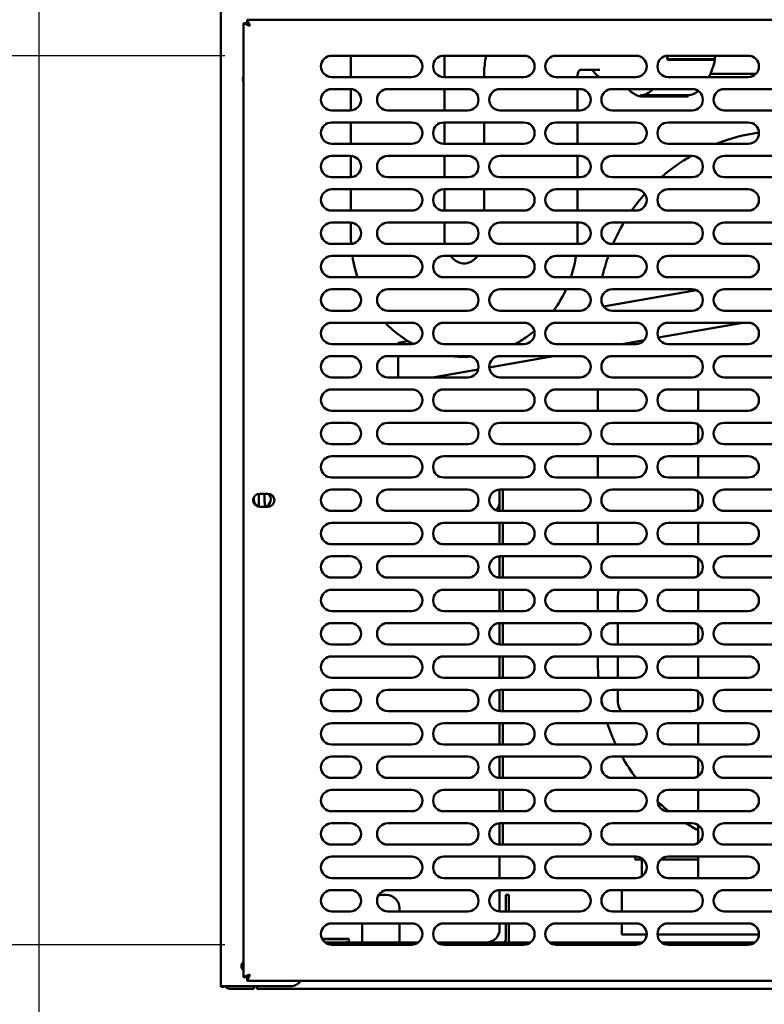
# Model space of a CAD drawing. Units: millimetres. Extents: x 65 to 5840, y 100 to 4100.
# Drawn here: x 1593 to 1872, y 1090 to 1459 of the extents above; entities that cross this region are included whole.
import ezdxf

# ---------------------------------------------------------------- set-up
doc = ezdxf.new("R2010")
doc.units = ezdxf.units.MM
doc.header["$LTSCALE"] = 20
doc.layers.add('Dimension (ISO)', color=7, linetype='Continuous', lineweight=25)
doc.layers.add('Visible (ISO)', color=7, linetype='Continuous', lineweight=50)
doc.styles.add('Note Text (ISO)', font='tahoma.ttf')
doc.dimstyles.new('Default (ISO)', dxfattribs={"dimscale": 20, "dimtxt": 2.5, "dimasz": 2.5, "dimexe": 1, "dimexo": 2, "dimgap": 0.762, "dimtad": 1, "dimtoh": 1, "dimdec": 1, "dimrnd": 1e-08, "dimzin": 0, "dimdsep": 46, "dimtxsty": 'Note Text (ISO)', "dimcen": 0.09, "dimdle": 10, "dimclrd": 256, "dimclre": 256, "dimclrt": 256, "dimadec": 1, "dimazin": 0, "dimtfac": 1.40208, "dimtmove": 0, "dimatfit": 3, "dimfxl": 1, "dimtolj": 1, "dimtzin": 0, "dimlwd": -1, "dimlwe": -1, "dimarcsym": 0})

# ---------------------------------------------------------------- blocks, each defined once
blk = doc.blocks.new('*D18')
at = {"layer": 'Defpoints', "color": 0, "transparency": 16777216}
for p in [(1580.37, 1762.02), (1600.07, 1731.92), (1600.07, 908.1)]:
    blk.add_point(p, dxfattribs=at)
at = {"layer": 'Dimension (ISO)', "transparency": 16777216}
for p, q in [((1580.37, 1722.02), (1580.37, 888.1)), ((1600.07, 1691.92), (1600.07, 888.1)), ((1530.37, 908.1), (1353.89, 908.1)), ((1600.07, 908.1), (1580.37, 908.1)), ((1650.07, 908.1), (1700.07, 908.1))]:
    blk.add_line(p, q, dxfattribs=at)
for points in [[(1530.37, 916.43), (1530.37, 899.76), (1580.37, 908.1)], [(1650.07, 916.43), (1650.07, 899.76), (1600.07, 908.1)]]:
    blk.add_solid(points, dxfattribs=at)
at = {"layer": 'Dimension (ISO)', "transparency": 16777216, "insert": (1369.13, 975.42), "char_height": 50, "attachment_point": 1, "style": 'Note Text (ISO)'}
blk.add_mtext('\\A1;20', dxfattribs=at)
blk = doc.blocks.new('*D19')
at = {"layer": 'Defpoints', "color": 0, "transparency": 16777216}
for p in [(1600.07, 1731.92), (2390.67, 1731.92), (2390.67, 859.43)]:
    blk.add_point(p, dxfattribs=at)
at = {"layer": 'Dimension (ISO)', "transparency": 16777216}
for p, q in [((1600.07, 1691.92), (1600.07, 839.43)), ((2390.67, 1691.92), (2390.67, 839.43)), ((1650.07, 859.43), (2340.67, 859.43))]:
    blk.add_line(p, q, dxfattribs=at)
for points in [[(1650.07, 867.77), (1650.07, 851.1), (1600.07, 859.43)], [(2340.67, 867.77), (2340.67, 851.1), (2390.67, 859.43)]]:
    blk.add_solid(points, dxfattribs=at)
at = {"layer": 'Dimension (ISO)', "transparency": 16777216, "insert": (2083.93, 926.72), "char_height": 50, "attachment_point": 1, "style": 'Note Text (ISO)'}
blk.add_mtext('\\A1;790', dxfattribs=at)
blk = doc.blocks.new('*D20')
at = {"layer": 'Defpoints', "color": 0, "transparency": 16777216}
for p in [(1709.67, 1445.42), (1414.27, 1112.42), (1709.67, 1112.42)]:
    blk.add_point(p, dxfattribs=at)
at = {"layer": 'Dimension (ISO)', "transparency": 16777216}
for p, q in [((1669.67, 1445.42), (1394.27, 1445.42)), ((1414.27, 1395.42), (1414.27, 1162.42)), ((1669.67, 1112.42), (1394.27, 1112.42))]:
    blk.add_line(p, q, dxfattribs=at)
for points in [[(1405.94, 1395.42), (1422.61, 1395.42), (1414.27, 1445.42)], [(1405.94, 1162.42), (1422.61, 1162.42), (1414.27, 1112.42)]]:
    blk.add_solid(points, dxfattribs=at)
at = {"layer": 'Dimension (ISO)', "color": 1, "transparency": 16777216, "insert": (1346.95, 1206.8), "char_height": 50, "attachment_point": 1, "rotation": 90, "style": 'Note Text (ISO)'}
blk.add_mtext('\\A1;333', dxfattribs=at)
blk = doc.blocks.new('*D21')
at = {"layer": 'Defpoints', "color": 0, "transparency": 16777216}
for p in [(1580.37, 1762.02), (1705.67, 1116.42), (1705.67, 1005.63)]:
    blk.add_point(p, dxfattribs=at)
at = {"layer": 'Dimension (ISO)', "transparency": 16777216}
for p, q in [((1580.37, 1722.02), (1580.37, 985.63)), ((1705.67, 1076.42), (1705.67, 985.63)), ((1530.37, 1005.63), (1257.56, 1005.63)), ((1705.67, 1005.63), (1580.37, 1005.63)), ((1755.67, 1005.63), (1805.67, 1005.63))]:
    blk.add_line(p, q, dxfattribs=at)
for points in [[(1530.37, 1013.97), (1530.37, 997.3), (1580.37, 1005.63)], [(1755.67, 1013.97), (1755.67, 997.3), (1705.67, 1005.63)]]:
    blk.add_solid(points, dxfattribs=at)
at = {"layer": 'Dimension (ISO)', "color": 1, "transparency": 16777216, "insert": (1272.8, 1072.96), "char_height": 50, "attachment_point": 1, "style": 'Note Text (ISO)'}
blk.add_mtext('\\A1;125', dxfattribs=at)
blk = doc.blocks.new('*D24')
at = {"layer": 'Defpoints', "color": 0, "transparency": 16777216}
for p in [(1582.71, 1785.82), (1469.78, 1445.42), (1709.67, 1445.42)]:
    blk.add_point(p, dxfattribs=at)
at = {"layer": 'Dimension (ISO)', "transparency": 16777216}
for p, q in [((1542.71, 1785.82), (1449.78, 1785.82)), ((1469.78, 1735.82), (1469.78, 1495.42)), ((1669.67, 1445.42), (1449.78, 1445.42))]:
    blk.add_line(p, q, dxfattribs=at)
for points in [[(1461.45, 1735.82), (1478.11, 1735.82), (1469.78, 1785.82)], [(1461.45, 1495.42), (1478.11, 1495.42), (1469.78, 1445.42)]]:
    blk.add_solid(points, dxfattribs=at)
at = {"layer": 'Dimension (ISO)', "color": 1, "transparency": 16777216, "insert": (1402.46, 1562.33), "char_height": 50, "attachment_point": 1, "rotation": 90, "style": 'Note Text (ISO)'}
blk.add_mtext('\\A1;340', dxfattribs=at)

msp = doc.modelspace()

# ---------------------------------------------------------------- linework, layer by layer
at = {"layer": 'Visible (ISO)'}
for p, q in [((1668.17, 1096.92), (1668.17, 1492.72)), ((1676.67, 1457.58), (1678.87, 1456.58)), ((1677.87, 1457.58), (1676.67, 1457.58)), ((1676.67, 1100.26), (1676.67, 1457.58)), ((1678.87, 1456.58), (1677.87, 1457.58)), ((1678.01, 1457.72), (1678.01, 1458.92)), ((1679.01, 1456.72), (1678.01, 1458.92)), ((1678.01, 1458.92), (2065.33, 1458.92)), ((1679.01, 1456.72), (1678.01, 1457.72)), ((1679.01, 1456.72), (1678.87, 1456.58)), ((1709.67, 1445.42), (1739.67, 1445.42)), ((1716.87, 1437.42), (1716.87, 1445.42)), ((1751.67, 1445.42), (1781.67, 1445.42)), ((1751.87, 1437.42), (1751.87, 1445.42)), ((1793.67, 1445.42), (1823.67, 1445.42)), ((1853.01, 1444.12), (1835.23, 1444.12)), ((1835.67, 1445.42), (1865.67, 1445.42)), ((1853.19, 1443.87), (1836.43, 1443.87)), ((1853.01, 1444.12), (1853.19, 1443.87)), ((1810.05, 1440.12), (1802.61, 1440.12)), ((1851.53, 1438.62), (1868.53, 1438.62)), ((1739.67, 1437.42), (1709.67, 1437.42)), ((1781.67, 1437.42), (1751.67, 1437.42)), ((1766.72, 1437.62), (1766.72, 1437.42)), ((1823.67, 1437.42), (1793.67, 1437.42)), ((1801.72, 1437.62), (1801.72, 1437.42)), ((1865.67, 1437.42), (1835.67, 1437.42)), ((1709.67, 1432.92), (1716.67, 1432.92)), ((1716.87, 1424.92), (1716.87, 1432.91)), ((1730.67, 1432.92), (1760.67, 1432.92)), ((1751.87, 1424.92), (1751.87, 1432.92)), ((1772.67, 1432.92), (1802.67, 1432.92)), ((1801.72, 1432.92), (1801.72, 1424.92)), ((1814.67, 1432.92), (1844.67, 1432.92)), ((1856.67, 1432.92), (1886.67, 1432.92)), ((1843.13, 1430.62), (1825.35, 1430.62)), ((1843.13, 1430.12), (1826.36, 1430.12)), ((1843.13, 1430.62), (1843.13, 1430.12)), ((1716.67, 1424.92), (1709.67, 1424.92)), ((1760.67, 1424.92), (1730.67, 1424.92)), ((1802.67, 1424.92), (1772.67, 1424.92)), ((1844.67, 1424.92), (1814.67, 1424.92)), ((1886.67, 1424.92), (1856.67, 1424.92)), ((1709.67, 1420.42), (1739.67, 1420.42)), ((1716.87, 1412.42), (1716.87, 1420.42)), ((1751.67, 1420.42), (1781.67, 1420.42)), ((1751.87, 1412.42), (1751.87, 1420.42)), ((1766.72, 1420.42), (1766.72, 1412.42)), ((1793.67, 1420.42), (1823.67, 1420.42)), ((1801.72, 1420.42), (1801.72, 1412.42)), ((1835.67, 1420.42), (1865.67, 1420.42)), ((1739.67, 1412.42), (1709.67, 1412.42)), ((1781.67, 1412.42), (1751.67, 1412.42)), ((1823.67, 1412.42), (1793.67, 1412.42)), ((1865.67, 1412.42), (1835.67, 1412.42)), ((1709.67, 1407.92), (1716.67, 1407.92)), ((1716.87, 1399.92), (1716.87, 1407.91)), ((1730.67, 1407.92), (1760.67, 1407.92)), ((1751.87, 1399.92), (1751.87, 1407.92)), ((1772.67, 1407.92), (1802.67, 1407.92)), ((1801.72, 1407.92), (1801.72, 1399.92)), ((1814.67, 1407.92), (1844.67, 1407.92)), ((1856.67, 1407.92), (1886.67, 1407.92)), ((1716.67, 1399.92), (1709.67, 1399.92)), ((1760.67, 1399.92), (1730.67, 1399.92)), ((1802.67, 1399.92), (1772.67, 1399.92)), ((1844.67, 1399.92), (1814.67, 1399.92)), ((1886.67, 1399.92), (1856.67, 1399.92)), ((1709.67, 1395.42), (1739.67, 1395.42)), ((1716.87, 1387.42), (1716.87, 1395.42)), ((1751.67, 1395.42), (1781.67, 1395.42)), ((1751.87, 1387.42), (1751.87, 1395.42)), ((1766.72, 1395.42), (1766.72, 1387.42)), ((1793.67, 1395.42), (1823.67, 1395.42)), ((1801.72, 1395.42), (1801.72, 1387.42)), ((1835.67, 1395.42), (1865.67, 1395.42)), ((1739.67, 1387.42), (1709.67, 1387.42)), ((1781.67, 1387.42), (1751.67, 1387.42)), ((1823.67, 1387.42), (1793.67, 1387.42)), ((1865.67, 1387.42), (1835.67, 1387.42)), ((1709.67, 1382.92), (1716.67, 1382.92)), ((1716.87, 1377.62), (1716.87, 1382.91)), ((1730.67, 1382.92), (1760.67, 1382.92)), ((1751.87, 1377.62), (1751.87, 1382.92)), ((1772.67, 1382.92), (1802.67, 1382.92)), ((1801.72, 1382.92), (1801.72, 1377.62)), ((1814.67, 1382.92), (1844.67, 1382.92)), ((1856.67, 1382.92), (1886.67, 1382.92)), ((1716.67, 1374.92), (1709.67, 1374.92)), ((1760.67, 1374.92), (1730.67, 1374.92)), ((1802.67, 1374.92), (1772.67, 1374.92)), ((1844.67, 1374.92), (1814.67, 1374.92)), ((1886.67, 1374.92), (1856.67, 1374.92)), ((1709.67, 1370.42), (1739.67, 1370.42)), ((1751.67, 1370.42), (1781.67, 1370.42)), ((1793.67, 1370.42), (1823.67, 1370.42)), ((1835.67, 1370.42), (1865.67, 1370.42)), ((1739.67, 1362.42), (1709.67, 1362.42)), ((1781.67, 1362.42), (1751.67, 1362.42)), ((1823.67, 1362.42), (1793.67, 1362.42)), ((1865.67, 1362.42), (1835.67, 1362.42)), ((1709.67, 1357.92), (1716.67, 1357.92)), ((1730.67, 1357.92), (1760.67, 1357.92)), ((1772.67, 1357.92), (1802.67, 1357.92)), ((1811.52, 1351.46), (1846.27, 1357.59)), ((1814.67, 1357.92), (1844.67, 1357.92)), ((1856.67, 1357.92), (1886.67, 1357.92)), ((1716.67, 1349.92), (1709.67, 1349.92)), ((1760.67, 1349.92), (1730.67, 1349.92)), ((1802.67, 1349.92), (1772.67, 1349.92)), ((1802.79, 1349.92), (1803.93, 1350.12)), ((1844.67, 1349.92), (1814.67, 1349.92)), ((1886.67, 1349.92), (1856.67, 1349.92)), ((1709.67, 1345.42), (1739.67, 1345.42)), ((1751.67, 1345.42), (1781.67, 1345.42)), ((1793.67, 1345.42), (1823.67, 1345.42)), ((1832, 1339.84), (1863.64, 1345.42)), ((1835.67, 1345.42), (1865.67, 1345.42)), ((1818.27, 1337.42), (1826.8, 1338.92)), ((1739.67, 1337.42), (1709.67, 1337.42)), ((1734.58, 1337.89), (1738.24, 1338.54)), ((1734.58, 1337.89), (1734.58, 1337.42)), ((1781.67, 1337.42), (1751.67, 1337.42)), ((1823.67, 1337.42), (1793.67, 1337.42)), ((1865.67, 1337.42), (1835.67, 1337.42)), ((1709.67, 1332.92), (1716.67, 1332.92)), ((1730.67, 1332.92), (1760.67, 1332.92)), ((1734.58, 1332.92), (1734.58, 1324.92)), ((1768.68, 1328.67), (1792.75, 1332.92)), ((1772.67, 1332.92), (1802.67, 1332.92)), ((1814.67, 1332.92), (1844.67, 1332.92)), ((1856.67, 1332.92), (1886.67, 1332.92)), ((1747.38, 1324.92), (1764.55, 1327.95)), ((1716.67, 1324.92), (1709.67, 1324.92)), ((1760.67, 1324.92), (1730.67, 1324.92)), ((1802.67, 1324.92), (1772.67, 1324.92)), ((1844.67, 1324.92), (1814.67, 1324.92)), ((1886.67, 1324.92), (1856.67, 1324.92)), ((1709.67, 1320.42), (1739.67, 1320.42)), ((1751.67, 1320.42), (1781.67, 1320.42)), ((1793.67, 1320.42), (1823.67, 1320.42)), ((1809.37, 1320.42), (1809.37, 1312.42)), ((1835.67, 1320.42), (1865.67, 1320.42)), ((1846.87, 1319.32), (1846.87, 1312.42)), ((1739.67, 1312.42), (1709.67, 1312.42)), ((1781.67, 1312.42), (1751.67, 1312.42)), ((1823.67, 1312.42), (1793.67, 1312.42)), ((1865.67, 1312.42), (1835.67, 1312.42)), ((1709.67, 1307.92), (1716.67, 1307.92)), ((1730.67, 1307.92), (1760.67, 1307.92)), ((1772.67, 1307.92), (1802.67, 1307.92)), ((1814.67, 1307.92), (1844.67, 1307.92)), ((1846.87, 1307.26), (1846.87, 1300.58)), ((1856.67, 1307.92), (1886.67, 1307.92)), ((1716.67, 1299.92), (1709.67, 1299.92)), ((1760.67, 1299.92), (1730.67, 1299.92)), ((1802.67, 1299.92), (1772.67, 1299.92)), ((1844.67, 1299.92), (1814.67, 1299.92)), ((1886.67, 1299.92), (1856.67, 1299.92)), ((1709.67, 1295.42), (1739.67, 1295.42)), ((1751.67, 1295.42), (1781.67, 1295.42)), ((1793.67, 1295.42), (1823.67, 1295.42)), ((1809.37, 1295.42), (1809.37, 1287.42)), ((1835.67, 1295.42), (1865.67, 1295.42)), ((1846.87, 1295.42), (1846.87, 1287.42)), ((1739.67, 1287.42), (1709.67, 1287.42)), ((1781.67, 1287.42), (1751.67, 1287.42)), ((1823.67, 1287.42), (1793.67, 1287.42)), ((1865.67, 1287.42), (1835.67, 1287.42)), ((1682.37, 1281.34), (1682.37, 1276.49)), ((1682.72, 1281.37), (1685.82, 1281.37)), ((1684.57, 1278.52), (1684.57, 1281.37)), ((1709.67, 1282.92), (1716.67, 1282.92)), ((1730.67, 1282.92), (1760.67, 1282.92)), ((1772.57, 1282.92), (1772.57, 1278.52)), ((1772.67, 1282.92), (1802.67, 1282.92)), ((1773.77, 1274.92), (1773.77, 1282.92)), ((1814.67, 1282.92), (1844.67, 1282.92)), ((1846.87, 1282.26), (1846.87, 1275.58)), ((1856.67, 1282.92), (1886.67, 1282.92)), ((1685.82, 1276.47), (1682.72, 1276.47)), ((1772.57, 1274.92), (1772.57, 1278.52)), ((1716.67, 1274.92), (1709.67, 1274.92)), ((1760.67, 1274.92), (1730.67, 1274.92)), ((1802.67, 1274.92), (1772.67, 1274.92)), ((1844.67, 1274.92), (1814.67, 1274.92)), ((1886.67, 1274.92), (1856.67, 1274.92)), ((1709.67, 1270.42), (1739.67, 1270.42)), ((1751.67, 1270.42), (1781.67, 1270.42)), ((1772.57, 1262.42), (1772.57, 1270.42)), ((1773.77, 1262.42), (1773.77, 1270.42)), ((1793.67, 1270.42), (1823.67, 1270.42)), ((1809.37, 1270.42), (1809.37, 1262.42)), ((1835.67, 1270.42), (1865.67, 1270.42)), ((1846.87, 1270.42), (1846.87, 1262.42)), ((1739.67, 1262.42), (1709.67, 1262.42)), ((1781.67, 1262.42), (1751.67, 1262.42)), ((1823.67, 1262.42), (1793.67, 1262.42)), ((1865.67, 1262.42), (1835.67, 1262.42)), ((1709.67, 1257.92), (1716.67, 1257.92)), ((1730.67, 1257.92), (1760.67, 1257.92)), ((1772.57, 1249.92), (1772.57, 1257.92)), ((1772.67, 1257.92), (1802.67, 1257.92)), ((1773.77, 1249.92), (1773.77, 1257.92)), ((1814.67, 1257.92), (1844.67, 1257.92)), ((1856.67, 1257.92), (1886.67, 1257.92)), ((1846.87, 1257.26), (1846.87, 1250.58)), ((1716.67, 1249.92), (1709.67, 1249.92)), ((1760.67, 1249.92), (1730.67, 1249.92)), ((1802.67, 1249.92), (1772.67, 1249.92)), ((1844.67, 1249.92), (1814.67, 1249.92)), ((1886.67, 1249.92), (1856.67, 1249.92)), ((1709.67, 1245.42), (1739.67, 1245.42)), ((1751.67, 1245.42), (1781.67, 1245.42)), ((1772.57, 1237.42), (1772.57, 1245.42)), ((1773.77, 1237.42), (1773.77, 1245.42)), ((1793.67, 1245.42), (1823.67, 1245.42)), ((1809.37, 1245.42), (1809.37, 1237.42)), ((1816.87, 1237.42), (1816.87, 1243.32)), ((1835.67, 1245.42), (1865.67, 1245.42)), ((1846.87, 1245.42), (1846.87, 1237.42)), ((1739.67, 1237.42), (1709.67, 1237.42)), ((1781.67, 1237.42), (1751.67, 1237.42)), ((1823.67, 1237.42), (1793.67, 1237.42)), ((1865.67, 1237.42), (1835.67, 1237.42)), ((1709.67, 1232.92), (1716.67, 1232.92)), ((1730.67, 1232.92), (1760.67, 1232.92)), ((1772.57, 1224.92), (1772.57, 1232.92)), ((1772.67, 1232.92), (1802.67, 1232.92)), ((1773.77, 1224.92), (1773.77, 1232.92)), ((1814.67, 1232.92), (1844.67, 1232.92)), ((1816.87, 1224.92), (1816.87, 1232.92)), ((1846.87, 1232.26), (1846.87, 1225.58)), ((1856.67, 1232.92), (1886.67, 1232.92)), ((1716.67, 1224.92), (1709.67, 1224.92)), ((1760.67, 1224.92), (1730.67, 1224.92)), ((1802.67, 1224.92), (1772.67, 1224.92)), ((1844.67, 1224.92), (1814.67, 1224.92)), ((1886.67, 1224.92), (1856.67, 1224.92)), ((1709.67, 1220.42), (1739.67, 1220.42)), ((1751.67, 1220.42), (1781.67, 1220.42)), ((1772.57, 1212.42), (1772.57, 1220.42)), ((1773.77, 1212.42), (1773.77, 1220.42)), ((1793.67, 1220.42), (1823.67, 1220.42)), ((1809.37, 1220.42), (1809.37, 1217.32)), ((1816.87, 1212.42), (1816.87, 1220.42)), ((1835.67, 1220.42), (1865.67, 1220.42)), ((1846.87, 1220.42), (1846.87, 1212.42)), ((1739.67, 1212.42), (1709.67, 1212.42)), ((1781.67, 1212.42), (1751.67, 1212.42)), ((1823.67, 1212.42), (1793.67, 1212.42)), ((1865.67, 1212.42), (1835.67, 1212.42)), ((1709.67, 1207.92), (1716.67, 1207.92)), ((1730.67, 1207.92), (1760.67, 1207.92)), ((1772.57, 1199.92), (1772.57, 1207.92)), ((1772.67, 1207.92), (1802.67, 1207.92)), ((1773.77, 1199.92), (1773.77, 1207.92)), ((1814.67, 1207.92), (1844.67, 1207.92)), ((1816.87, 1203.32), (1816.87, 1207.92)), ((1846.87, 1207.26), (1846.87, 1200.58)), ((1856.67, 1207.92), (1886.67, 1207.92)), ((1716.67, 1199.92), (1709.67, 1199.92)), ((1760.67, 1199.92), (1730.67, 1199.92)), ((1802.67, 1199.92), (1772.67, 1199.92)), ((1844.67, 1199.92), (1814.67, 1199.92)), ((1886.67, 1199.92), (1856.67, 1199.92)), ((1709.67, 1195.42), (1739.67, 1195.42)), ((1751.67, 1195.42), (1781.67, 1195.42)), ((1772.57, 1187.42), (1772.57, 1195.42)), ((1773.77, 1187.42), (1773.77, 1195.42)), ((1793.67, 1195.42), (1823.67, 1195.42)), ((1835.67, 1195.42), (1865.67, 1195.42)), ((1846.87, 1195.42), (1846.87, 1187.42)), ((1739.67, 1187.42), (1709.67, 1187.42)), ((1781.67, 1187.42), (1751.67, 1187.42)), ((1823.67, 1187.42), (1793.67, 1187.42)), ((1865.67, 1187.42), (1835.67, 1187.42)), ((1709.67, 1182.92), (1716.67, 1182.92)), ((1730.67, 1182.92), (1760.67, 1182.92)), ((1772.57, 1174.92), (1772.57, 1182.92)), ((1772.67, 1182.92), (1802.67, 1182.92)), ((1773.77, 1174.92), (1773.77, 1182.92)), ((1814.67, 1182.92), (1844.67, 1182.92)), ((1846.87, 1182.26), (1846.87, 1175.58)), ((1856.67, 1182.92), (1886.67, 1182.92)), ((1716.67, 1174.92), (1709.67, 1174.92)), ((1760.67, 1174.92), (1730.67, 1174.92)), ((1802.67, 1174.92), (1772.67, 1174.92)), ((1844.67, 1174.92), (1814.67, 1174.92)), ((1886.67, 1174.92), (1856.67, 1174.92)), ((1709.67, 1170.42), (1739.67, 1170.42)), ((1751.67, 1170.42), (1781.67, 1170.42)), ((1772.57, 1162.42), (1772.57, 1170.42)), ((1773.77, 1162.42), (1773.77, 1170.42)), ((1793.67, 1170.42), (1823.67, 1170.42)), ((1835.67, 1170.42), (1865.67, 1170.42)), ((1846.87, 1170.42), (1846.87, 1162.42)), ((1739.67, 1162.42), (1709.67, 1162.42)), ((1781.67, 1162.42), (1751.67, 1162.42)), ((1823.67, 1162.42), (1793.67, 1162.42)), ((1865.67, 1162.42), (1835.67, 1162.42)), ((1709.67, 1157.92), (1716.67, 1157.92)), ((1730.67, 1157.92), (1760.67, 1157.92)), ((1772.57, 1149.92), (1772.57, 1157.92)), ((1772.67, 1157.92), (1802.67, 1157.92)), ((1773.77, 1149.92), (1773.77, 1157.92)), ((1814.67, 1157.92), (1844.67, 1157.92)), ((1846.87, 1157.26), (1846.87, 1150.58)), ((1856.67, 1157.92), (1886.67, 1157.92)), ((1716.67, 1149.92), (1709.67, 1149.92)), ((1760.67, 1149.92), (1730.67, 1149.92)), ((1802.67, 1149.92), (1772.67, 1149.92)), ((1844.67, 1149.92), (1814.67, 1149.92)), ((1886.67, 1149.92), (1856.67, 1149.92)), ((1709.67, 1145.42), (1739.67, 1145.42)), ((1751.67, 1145.42), (1781.67, 1145.42)), ((1772.57, 1137.42), (1772.57, 1145.42)), ((1793.67, 1145.42), (1823.67, 1145.42)), ((1823.37, 1145.42), (1823.37, 1144.32)), ((1826.43, 1144.32), (1823.37, 1144.32)), ((1825.87, 1144.32), (1825.87, 1138.08)), ((1833.37, 1144.32), (1832.92, 1144.32)), ((1846.87, 1144.32), (1833.37, 1144.32)), ((1835.67, 1145.42), (1865.67, 1145.42)), ((1846.87, 1145.42), (1846.87, 1137.42)), ((1739.67, 1137.42), (1709.67, 1137.42)), ((1781.67, 1137.42), (1751.67, 1137.42)), ((1823.67, 1137.42), (1793.67, 1137.42)), ((1865.67, 1137.42), (1835.67, 1137.42)), ((1709.67, 1132.92), (1716.67, 1132.92)), ((1730.67, 1132.92), (1760.67, 1132.92)), ((1772.57, 1124.92), (1772.57, 1132.92)), ((1772.67, 1132.92), (1802.67, 1132.92)), ((1814.67, 1132.92), (1844.67, 1132.92)), ((1818.37, 1132.92), (1818.37, 1124.92)), ((1856.67, 1132.92), (1886.67, 1132.92)), ((1730.07, 1131.12), (1727.33, 1131.12)), ((1776.07, 1131.12), (1774.87, 1131.12)), ((1774.87, 1126.12), (1774.87, 1131.12)), ((1776.07, 1131.12), (1776.07, 1126.12)), ((1716.67, 1124.92), (1709.67, 1124.92)), ((1760.67, 1124.92), (1730.67, 1124.92)), ((1735.07, 1126.12), (1735.07, 1124.92)), ((1802.67, 1124.92), (1772.67, 1124.92)), ((1774.87, 1126.12), (1774.87, 1124.92)), ((1776.07, 1124.92), (1776.07, 1126.12)), ((1844.67, 1124.92), (1814.67, 1124.92)), ((1886.67, 1124.92), (1856.67, 1124.92)), ((1709.67, 1120.42), (1739.67, 1120.42)), ((1721.07, 1120.42), (1721.07, 1114.32)), ((1735.07, 1120.42), (1735.07, 1114.32)), ((1751.67, 1120.42), (1781.67, 1120.42)), ((1772.57, 1118.32), (1772.57, 1120.42)), ((1774.87, 1120.42), (1774.87, 1114.32)), ((1776.07, 1114.32), (1776.07, 1120.42)), ((1793.67, 1120.42), (1823.67, 1120.42)), ((1818.37, 1120.42), (1818.37, 1116.32)), ((1835.67, 1120.42), (1865.67, 1120.42)), ((1716.08, 1114.66), (1706.08, 1114.66)), ((1706.15, 1114.52), (1714.98, 1114.52)), ((1715.5, 1114.66), (1715.48, 1114.65)), ((1716.08, 1114.66), (1716.08, 1113.32)), ((1721.07, 1114.32), (1721.07, 1113.32)), ((1735.07, 1114.32), (1735.07, 1113.32)), ((1827.67, 1116.32), (1818.37, 1116.32)), ((1869.67, 1116.32), (1831.67, 1116.32)), ((1707.15, 1113.32), (1742.2, 1113.32)), ((1739.67, 1112.42), (1709.67, 1112.42)), ((1749.15, 1113.32), (1784.2, 1113.32)), ((1781.67, 1112.42), (1751.67, 1112.42)), ((1791.15, 1113.32), (1826.2, 1113.32)), ((1823.67, 1112.42), (1793.67, 1112.42)), ((1833.15, 1113.32), (1868.2, 1113.32)), ((1865.67, 1112.42), (1835.67, 1112.42)), ((1678.87, 1101.26), (1676.67, 1100.26)), ((1677.87, 1100.26), (1676.67, 1100.26)), ((1678.87, 1101.26), (1677.87, 1100.26)), ((1678.01, 1098.92), (1679.01, 1101.12)), ((1679.01, 1101.12), (1678.01, 1100.12)), ((1678.01, 1100.12), (1678.01, 1098.92)), ((1678.87, 1101.26), (1679.01, 1101.12)), ((1668.17, 1096.92), (1670.37, 1096.92)), ((1668.17, 1096.72), (1668.17, 1096.92)), ((1668.17, 1096.72), (1669.37, 1096.72)), ((1669.37, 1096.92), (1669.37, 1096.72)), ((1694.17, 1096.92), (1670.37, 1096.92)), ((1671.57, 1095.92), (1675.57, 1095.92)), ((1680.57, 1095.92), (1675.57, 1095.92)), ((2065.33, 1098.92), (1678.01, 1098.92)), ((1680.57, 1095.92), (1680.57, 1096.92)), ((1681.71, 1096.92), (1681.71, 1095.92)), ((2278.03, 1095.92), (1681.71, 1095.92))]:
    msp.add_line(p, q, dxfattribs=at)
for centre, radius, start, end in [((1709.67, 1441.42), 4, 90, 270), ((1739.67, 1441.42), 4, 270, 90), ((1751.67, 1441.42), 4, 90, 270), ((1781.67, 1441.42), 4, 270, 90), ((1793.67, 1441.42), 4, 90, 270), ((1823.67, 1441.42), 4, 270, 90), ((1835.67, 1441.42), 4, 90, 270), ((1865.67, 1441.42), 4, 270, 90), ((1679.67, 1436.52), 3.2, 159.6359, 200.3641), ((1709.67, 1428.92), 4, 90, 270), ((1716.67, 1428.92), 4, 270, 90), ((1730.67, 1428.92), 4, 90, 270), ((1760.67, 1428.92), 4, 270, 90), ((1772.67, 1428.92), 4, 90, 270), ((1802.67, 1428.92), 4, 270, 90), ((1814.67, 1428.92), 4, 90, 270), ((1844.67, 1428.92), 4, 270, 90), ((1856.67, 1428.92), 4, 90, 270), ((1709.67, 1416.42), 4, 90, 270), ((1739.67, 1416.42), 4, 270, 90), ((1751.67, 1416.42), 4, 90, 270), ((1781.67, 1416.42), 4, 270, 90), ((1793.67, 1416.42), 4, 90, 270), ((1823.67, 1416.42), 4, 270, 90), ((1835.67, 1416.42), 4, 90, 270), ((1865.67, 1416.42), 4, 270, 90), ((1879.37, 1347.32), 70, 97.9704, 111.5652), ((1709.67, 1403.92), 4, 90, 270), ((1716.67, 1403.92), 4, 270, 90), ((1730.67, 1403.92), 4, 90, 270), ((1760.67, 1403.92), 4, 270, 90), ((1772.67, 1403.92), 4, 90, 270), ((1802.67, 1403.92), 4, 270, 90), ((1814.67, 1403.92), 4, 90, 270), ((1879.37, 1347.32), 70, 120.0356, 131.2857), ((1844.67, 1403.92), 4, 270, 90), ((1856.67, 1403.92), 4, 90, 270), ((1709.67, 1391.42), 4, 90, 270), ((1739.67, 1391.42), 4, 270, 90), ((1751.67, 1391.42), 4, 90, 270), ((1781.67, 1391.42), 4, 270, 90), ((1793.67, 1391.42), 4, 90, 270), ((1823.67, 1391.42), 4, 270, 90), ((1835.67, 1391.42), 4, 90, 270), ((1865.67, 1391.42), 4, 270, 90), ((1879.37, 1347.32), 70, 138.4923, 145.0503), ((1709.67, 1378.92), 4, 90, 270), ((1716.67, 1378.92), 4, 270, 90), ((1730.67, 1378.92), 4, 90, 270), ((1760.67, 1378.92), 4, 270, 90), ((1772.67, 1378.92), 4, 90, 270), ((1802.67, 1378.92), 4, 270, 90), ((1814.67, 1378.92), 4, 90, 270), ((1879.37, 1347.32), 70, 149.4313, 156.7786), ((1844.67, 1378.92), 4, 270, 90), ((1856.67, 1378.92), 4, 90, 270), ((1709.67, 1366.42), 4, 90, 270), ((1739.67, 1366.42), 4, 270, 90), ((1751.67, 1366.42), 4, 90, 270), ((1781.67, 1366.42), 4, 270, 90), ((1793.67, 1366.42), 4, 90, 270), ((1879.37, 1347.32), 70, 160.7312, 167.5426), ((1823.67, 1366.42), 4, 270, 90), ((1835.67, 1366.42), 4, 90, 270), ((1865.67, 1366.42), 4, 270, 90), ((1709.67, 1353.92), 4, 90, 270), ((1716.67, 1353.92), 4, 270, 90), ((1730.67, 1353.92), 4, 90, 270), ((1760.67, 1353.92), 4, 270, 90), ((1772.67, 1353.92), 4, 90, 270), ((1802.67, 1353.92), 4, 270, 90), ((1814.67, 1353.92), 4, 90, 270), ((1844.67, 1353.92), 4, 270, 90), ((1856.67, 1353.92), 4, 90, 270), ((1709.67, 1341.42), 4, 90, 270), ((1739.67, 1341.42), 4, 270, 90), ((1751.67, 1341.42), 4, 90, 270), ((1781.67, 1341.42), 4, 270, 90), ((1793.67, 1341.42), 4, 90, 270), ((1823.67, 1341.42), 4, 270, 90), ((1835.67, 1341.42), 4, 90, 270), ((1865.67, 1341.42), 4, 270, 90), ((1709.67, 1328.92), 4, 90, 270), ((1716.67, 1328.92), 4, 270, 90), ((1730.67, 1328.92), 4, 90, 270), ((1760.67, 1328.92), 4, 270, 90), ((1772.67, 1328.92), 4, 90, 270), ((1802.67, 1328.92), 4, 270, 90), ((1814.67, 1328.92), 4, 90, 270), ((1844.67, 1328.92), 4, 270, 90), ((1856.67, 1328.92), 4, 90, 270), ((1709.67, 1316.42), 4, 90, 270), ((1739.67, 1316.42), 4, 270, 90), ((1751.67, 1316.42), 4, 90, 270), ((1781.67, 1316.42), 4, 270, 90), ((1793.67, 1316.42), 4, 90, 270), ((1823.67, 1316.42), 4, 270, 90), ((1835.67, 1316.42), 4, 90, 270), ((1851.87, 1319.32), 5, 167.291, 180), ((1865.67, 1316.42), 4, 270, 90), ((1709.67, 1303.92), 4, 90, 270), ((1716.67, 1303.92), 4, 270, 90), ((1730.67, 1303.92), 4, 90, 270), ((1760.67, 1303.92), 4, 270, 90), ((1772.67, 1303.92), 4, 90, 270), ((1802.67, 1303.92), 4, 270, 90), ((1814.67, 1303.92), 4, 90, 270), ((1844.67, 1303.92), 4, 270, 90), ((1856.67, 1303.92), 4, 90, 270), ((1709.67, 1291.42), 4, 90, 270), ((1739.67, 1291.42), 4, 270, 90), ((1751.67, 1291.42), 4, 90, 270), ((1781.67, 1291.42), 4, 270, 90), ((1793.67, 1291.42), 4, 90, 270), ((1823.67, 1291.42), 4, 270, 90), ((1835.67, 1291.42), 4, 90, 270), ((1865.67, 1291.42), 4, 270, 90), ((1682.72, 1278.92), 2.45, 90, 270), ((1683.67, 1279.37), 3.2, 167.9179, 242.7744), ((1683.67, 1279.37), 3.2, 295.0078, 38.0396), ((1685.82, 1278.92), 2.45, 270, 90), ((1709.67, 1278.92), 4, 90, 270), ((1716.67, 1278.92), 4, 270, 90), ((1730.67, 1278.92), 4, 90, 270), ((1760.67, 1278.92), 4, 270, 90), ((1772.67, 1278.92), 4, 90, 270), ((1802.67, 1278.92), 4, 270, 90), ((1814.67, 1278.92), 4, 90, 270), ((1844.67, 1278.92), 4, 270, 90), ((1856.67, 1278.92), 4, 90, 270), ((1689.57, 1278.52), 5, 180, 204.2048), ((1767.57, 1278.52), 5, 317.9169, 0), ((1709.67, 1266.42), 4, 90, 270), ((1739.67, 1266.42), 4, 270, 90), ((1751.67, 1266.42), 4, 90, 270), ((1781.67, 1266.42), 4, 270, 90), ((1793.67, 1266.42), 4, 90, 270), ((1823.67, 1266.42), 4, 270, 90), ((1835.67, 1266.42), 4, 90, 270), ((1865.67, 1266.42), 4, 270, 90), ((1709.67, 1253.92), 4, 90, 270), ((1716.67, 1253.92), 4, 270, 90), ((1730.67, 1253.92), 4, 90, 270), ((1760.67, 1253.92), 4, 270, 90), ((1772.67, 1253.92), 4, 90, 270), ((1802.67, 1253.92), 4, 270, 90), ((1814.67, 1253.92), 4, 90, 270), ((1844.67, 1253.92), 4, 270, 90), ((1856.67, 1253.92), 4, 90, 270), ((1709.67, 1241.42), 4, 90, 270), ((1739.67, 1241.42), 4, 270, 90), ((1751.67, 1241.42), 4, 90, 270), ((1781.67, 1241.42), 4, 270, 90), ((1793.67, 1241.42), 4, 90, 270), ((1821.87, 1243.32), 5, 155.1654, 180), ((1823.67, 1241.42), 4, 270, 90), ((1835.67, 1241.42), 4, 90, 270), ((1865.67, 1241.42), 4, 270, 90), ((1709.67, 1228.92), 4, 90, 270), ((1716.67, 1228.92), 4, 270, 90), ((1730.67, 1228.92), 4, 90, 270), ((1760.67, 1228.92), 4, 270, 90), ((1772.67, 1228.92), 4, 90, 270), ((1802.67, 1228.92), 4, 270, 90), ((1814.67, 1228.92), 4, 90, 270), ((1844.67, 1228.92), 4, 270, 90), ((1856.67, 1228.92), 4, 90, 270), ((1709.67, 1216.42), 4, 90, 270), ((1739.67, 1216.42), 4, 270, 90), ((1751.67, 1216.42), 4, 90, 270), ((1781.67, 1216.42), 4, 270, 90), ((1793.67, 1216.42), 4, 90, 270), ((1879.37, 1217.32), 70, 180, 184.014), ((1823.67, 1216.42), 4, 270, 90), ((1835.67, 1216.42), 4, 90, 270), ((1865.67, 1216.42), 4, 270, 90), ((1709.67, 1203.92), 4, 90, 270), ((1716.67, 1203.92), 4, 270, 90), ((1730.67, 1203.92), 4, 90, 270), ((1760.67, 1203.92), 4, 270, 90), ((1772.67, 1203.92), 4, 90, 270), ((1802.67, 1203.92), 4, 270, 90), ((1814.67, 1203.92), 4, 90, 270), ((1844.67, 1203.92), 4, 270, 90), ((1856.67, 1203.92), 4, 90, 270), ((1879.37, 1217.32), 70, 191.0599, 192.3423), ((1821.87, 1203.32), 5, 180, 222.8436), ((1709.67, 1191.42), 4, 90, 270), ((1739.67, 1191.42), 4, 270, 90), ((1751.67, 1191.42), 4, 90, 270), ((1781.67, 1191.42), 4, 270, 90), ((1793.67, 1191.42), 4, 90, 270), ((1879.37, 1217.32), 70, 198.2315, 205.2864), ((1823.67, 1191.42), 4, 270, 90), ((1835.67, 1191.42), 4, 90, 270), ((1865.67, 1191.42), 4, 270, 90), ((1709.67, 1178.92), 4, 90, 270), ((1716.67, 1178.92), 4, 270, 90), ((1730.67, 1178.92), 4, 90, 270), ((1760.67, 1178.92), 4, 270, 90), ((1772.67, 1178.92), 4, 90, 270), ((1802.67, 1178.92), 4, 270, 90), ((1814.67, 1178.92), 4, 90, 270), ((1879.37, 1217.32), 70, 209.4345, 217.2803), ((1844.67, 1178.92), 4, 270, 90), ((1856.67, 1178.92), 4, 90, 270), ((1709.67, 1166.42), 4, 90, 270), ((1739.67, 1166.42), 4, 270, 90), ((1751.67, 1166.42), 4, 90, 270), ((1781.67, 1166.42), 4, 270, 90), ((1793.67, 1166.42), 4, 90, 270), ((1823.67, 1166.42), 4, 270, 90), ((1835.67, 1166.42), 4, 90, 270), ((1865.67, 1166.42), 4, 270, 90), ((1879.37, 1217.32), 70, 227.0614, 231.6547), ((1709.67, 1153.92), 4, 90, 270), ((1716.67, 1153.92), 4, 270, 90), ((1730.67, 1153.92), 4, 90, 270), ((1760.67, 1153.92), 4, 270, 90), ((1772.67, 1153.92), 4, 90, 270), ((1802.67, 1153.92), 4, 270, 90), ((1814.67, 1153.92), 4, 90, 270), ((1879.37, 1217.32), 70, 238.0566, 242.336), ((1844.67, 1153.92), 4, 270, 90), ((1856.67, 1153.92), 4, 90, 270), ((1709.67, 1141.42), 4, 90, 270), ((1739.67, 1141.42), 4, 270, 90), ((1751.67, 1141.42), 4, 90, 270), ((1781.67, 1141.42), 4, 270, 90), ((1793.67, 1141.42), 4, 90, 270), ((1823.67, 1141.42), 4, 270, 90), ((1835.67, 1141.42), 4, 90, 270), ((1865.67, 1141.42), 4, 270, 90), ((1709.67, 1128.92), 4, 90, 270), ((1716.67, 1128.92), 4, 270, 90), ((1730.67, 1128.92), 4, 90, 270), ((1760.67, 1128.92), 4, 270, 90), ((1772.67, 1128.92), 4, 90, 270), ((1802.67, 1128.92), 4, 270, 90), ((1814.67, 1128.92), 4, 90, 270), ((1844.67, 1128.92), 4, 270, 90), ((1856.67, 1128.92), 4, 90, 270), ((1730.07, 1126.12), 5, 0, 90), ((1709.67, 1116.42), 4, 90, 270), ((1739.67, 1116.42), 4, 270, 90), ((1751.67, 1116.42), 4, 90, 270), ((1767.57, 1118.32), 5, 270, 0), ((1781.67, 1116.42), 4, 270, 90), ((1793.67, 1116.42), 4, 90, 270), ((1823.67, 1116.42), 4, 270, 90), ((1835.67, 1116.42), 4, 90, 270), ((1865.67, 1116.42), 4, 270, 90), ((1714.98, 1115.52), 1, 270, 300), ((1773.87, 1114.32), 1, 270, 0), ((1773.87, 1114.32), 2.2, 332.9643, 0), ((1714.98, 1115.52), 2.2, 270, 300), ((1678.37, 1104.42), 2.45, 133.9378, 226.0622), ((1671.57, 1098.12), 2.2, 213.0557, 270), ((1694.17, 1101.92), 5, 270, 323.1301)]:
    msp.add_arc(centre, radius, start, end, dxfattribs=at)
for centre, major_axis, ratio, start_param, end_param in [((1825.35, 1457.62), (0, 27), 0.422618, 4.18879, 4.243441), ((1835.88, 1444.62), (-1.46, 0.36), 0.453154, 1.223657, 2.064725), ((1843.13, 1457.62), (0, 27.5), 0.422618, 3.887392, 4.18879), ((1843.13, 1457.62), (0, -27), 0.422618, 1.047198, 1.101956), ((1825.35, 1457.62), (0, -27), 0.422618, 0, 0.415747), ((1843.13, 1457.62), (0, -27), 0.422618, 0, 0.343224), ((1826.36, 1431.62), (0, -1.5), 0.906308, 5.442117, 6.283185)]:
    msp.add_ellipse(centre, major_axis=major_axis, ratio=ratio, start_param=start_param, end_param=end_param, dxfattribs=at)
for points, knots in [([(1767.5, 1445.42), (1767.05, 1443.2), (1766.8, 1440.94), (1766.72, 1438.33), (1766.72, 1437.97), (1766.72, 1437.62)], [6.0643391, 6.0643391, 6.0643391, 6.0643391, 6.2534225, 6.2534225, 6.2831853, 6.2831853, 6.2831853, 6.2831853]), ([(1802.69, 1440.18), (1802.69, 1440.18), (1802.67, 1440.17), (1802.57, 1440.09), (1802.44, 1439.97), (1802.19, 1439.59), (1802.08, 1439.39), (1801.92, 1438.95), (1801.86, 1438.74), (1801.77, 1438.32), (1801.74, 1438.11), (1801.72, 1437.81), (1801.72, 1437.71), (1801.72, 1437.62)], [5.173501, 5.173501, 5.173501, 5.173501, 5.340708, 5.340708, 5.654867, 5.654867, 5.884497, 5.884497, 6.060752, 6.060752, 6.214103, 6.214103, 6.283185, 6.283185, 6.283185, 6.283185]), ([(1807.24, 1440.12), (1808, 1439.03), (1808.85, 1438.14), (1809.88, 1437.48), (1809.94, 1437.45), (1809.99, 1437.42)], [5.7353179, 5.7353179, 5.7353179, 5.7353179, 6.0213032, 6.0213032, 6.0367787, 6.0367787, 6.0367787, 6.0367787]), ([(1820.73, 1432.92), (1820.75, 1432.89), (1820.78, 1432.86), (1821.2, 1432.41), (1821.62, 1432.03), (1822.49, 1431.37), (1822.94, 1431.08), (1823.87, 1430.61), (1824.36, 1430.43), (1825.35, 1430.18), (1825.86, 1430.12), (1826.36, 1430.12)], [5.8573029, 5.8573029, 5.8573029, 5.8573029, 5.8643063, 5.8643063, 5.969026, 5.969026, 6.0737458, 6.0737458, 6.1784656, 6.1784656, 6.2831853, 6.2831853, 6.2831853, 6.2831853]), ([(1752.16, 1374.92), (1752.09, 1375.26), (1752.03, 1375.6), (1751.91, 1376.5), (1751.87, 1377.06), (1751.87, 1377.62)], [6.0474813, 6.0474813, 6.0474813, 6.0474813, 6.1392191, 6.1392191, 6.2831853, 6.2831853, 6.2831853, 6.2831853]), ([(1719.36, 1362.42), (1718.98, 1363.54), (1718.65, 1364.67), (1717.97, 1367.34), (1717.65, 1368.87), (1717.42, 1370.42)], [5.9265352, 5.9265352, 5.9265352, 5.9265352, 6.0082998, 6.0082998, 6.1165142, 6.1165142, 6.1165142, 6.1165142]), ([(1764.37, 1370.42), (1764.34, 1370.38), (1764.31, 1370.34), (1763.75, 1369.65), (1763.17, 1369.12), (1761.88, 1368.23), (1761.19, 1367.93), (1759.46, 1367.51), (1758.47, 1367.57), (1756.92, 1368.16), (1756.45, 1368.4), (1755.38, 1369.15), (1754.78, 1369.71), (1754.22, 1370.42)], [3.855571, 3.855571, 3.855571, 3.855571, 3.870782, 3.870782, 4.14957, 4.14957, 4.496639, 4.496639, 5.046891, 5.046891, 5.277993, 5.277993, 5.569207, 5.569207, 5.569207, 5.569207]), ([(1801.17, 1370.42), (1800.8, 1367.96), (1800.23, 1365.53), (1799.4, 1362.91), (1799.32, 1362.67), (1799.23, 1362.42)], [3.3082637, 3.3082637, 3.3082637, 3.3082637, 3.4801771, 3.4801771, 3.4982427, 3.4982427, 3.4982427, 3.4982427]), ([(1797.45, 1357.92), (1796.21, 1355.21), (1794.7, 1352.62), (1792.88, 1350.1), (1792.81, 1350.01), (1792.74, 1349.92)], [3.6097536, 3.6097536, 3.6097536, 3.6097536, 3.8155318, 3.8155318, 3.8233959, 3.8233959, 3.8233959, 3.8233959]), ([(1740.16, 1337.45), (1737.58, 1338.83), (1735.16, 1340.47), (1731.79, 1343.31), (1730.69, 1344.34), (1729.64, 1345.42)], [5.1640892, 5.1640892, 5.1640892, 5.1640892, 5.3632978, 5.3632978, 5.4663537, 5.4663537, 5.4663537, 5.4663537]), ([(1785.58, 1342.28), (1784.71, 1341.55), (1783.81, 1340.86), (1781.44, 1339.18), (1779.94, 1338.25), (1778.38, 1337.42)], [4.0637851, 4.0637851, 4.0637851, 4.0637851, 4.1415731, 4.1415731, 4.2621155, 4.2621155, 4.2621155, 4.2621155]), ([(1761.96, 1332.71), (1760.4, 1332.6), (1758.84, 1332.59), (1756.32, 1332.72), (1755.36, 1332.8), (1754.4, 1332.92)], [4.6521967, 4.6521967, 4.6521967, 4.6521967, 4.7579538, 4.7579538, 4.8233715, 4.8233715, 4.8233715, 4.8233715])]:
    msp.add_open_spline(points, degree=3, knots=knots, dxfattribs=at)
for points in [[(1716.95, 1374.93), (1716.9, 1375.82), (1716.87, 1376.72), (1716.87, 1377.62)], [(1801.72, 1377.62), (1801.72, 1376.72), (1801.69, 1375.82), (1801.64, 1374.92)]]:
    msp.add_open_spline(points, degree=3, dxfattribs=at)

# ---------------------------------------------------------------- dimensions: what is measured, and where the dimension line sits
at = {"layer": 'Dimension (ISO)'}
for base, p1, p2, angle, override, picture, middle in [((1469.78, 1445.42), (1582.71, 1785.82), (1709.67, 1445.42), 270, {"dimgap": 0.762, "dimtoh": 0, "dimdec": 0, "dimclrt": 1, "dimtol": 0, "dimlim": 0, "dimtp": 0, "dimtm": 0, "dimtdec": 2, "dimtofl": 0, "dimatfit": 1}, '*D24', (1469.78, 1615.62)), ((1705.67, 1005.63), (1580.37, 1762.02), (1705.67, 1116.42), 180, {"dimgap": 0.762, "dimtoh": 0, "dimdec": 0, "dimclrt": 1, "dimtol": 0, "dimlim": 0, "dimtp": 0, "dimtm": 0, "dimtdec": 2, "dimtofl": 1, "dimatfit": 1}, '*D21', (1323.52, 1005.63)), ((1600.07, 908.1), (1580.37, 1762.02), (1600.07, 1731.92), 180, {"dimgap": 0.762, "dimtoh": 0, "dimdec": 0, "dimtol": 0, "dimlim": 0, "dimtp": 0, "dimtm": 0, "dimtdec": 2, "dimtofl": 1, "dimatfit": 1}, '*D18', (1403.45, 908.1)), ((1414.27, 1112.42), (1709.67, 1445.42), (1709.67, 1112.42), 90, {"dimgap": 0.762, "dimtoh": 0, "dimdec": 0, "dimclrt": 1, "dimtol": 0, "dimlim": 0, "dimtp": 0, "dimtm": 0, "dimtdec": 2, "dimtofl": 0, "dimatfit": 1}, '*D20', (1414.27, 1259.54))]:
    dim = msp.add_linear_dim(base=base, p1=p1, p2=p2, angle=angle, dimstyle='Default (ISO)', override=override, dxfattribs=at)
    dim.commit()
    dim.dimension.update_dxf_attribs({"geometry": picture, "text_midpoint": middle, "dimtype": 160})
dim = msp.add_linear_dim(base=(2390.67, 859.43), p1=(1600.07, 1731.92), p2=(2390.67, 1731.92), dimstyle='Default (ISO)', override={"dimgap": 0.762, "dimtoh": 0, "dimdec": 0, "dimlfac": 0.999241, "dimtol": 0, "dimlim": 0, "dimtp": 0, "dimtm": 0, "dimtdec": 2, "dimtofl": 0, "dimatfit": 1}, dxfattribs=at)
dim.commit()
dim.dimension.update_dxf_attribs({"geometry": '*D19', "text_midpoint": (2137.19, 859.43), "dimtype": 160})

doc.saveas('drawing.dxf')
